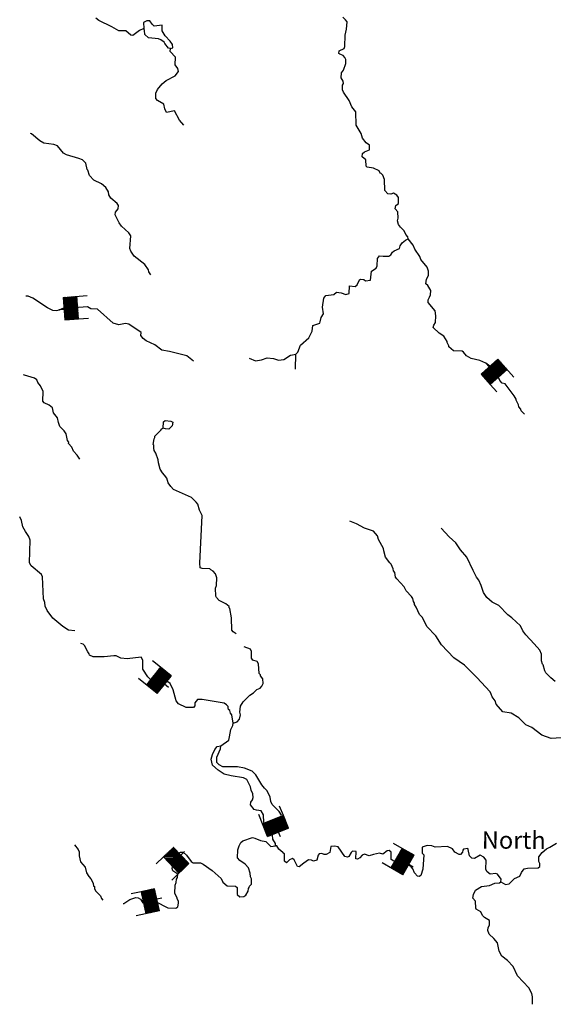
# Model space of a CAD drawing. Extents: x 844092 to 1647620, y 15976635 to 16369830.
# Drawn here: x 1079409 to 1094796, y 16200485 to 16228865 of the extents above; entities that cross this region are included whole.
import ezdxf

# ---------------------------------------------------------------- set-up
doc = ezdxf.new("R2010")
doc.units = 0
doc.header["$MEASUREMENT"] = 0
doc.layers.add('L3', color=7, linetype='CONTINUOUS')
doc.layers.add('L6', color=7, linetype='CONTINUOUS')
doc.styles.add('STYLE-FONT023', font='font023.shx')

# ---------------------------------------------------------------- blocks, each defined once
blk = doc.blocks.new('DAM_9')
at = {"layer": 'L6', "color": 7, "linetype": 'CONTINUOUS'}
for p, q in [((-340, -207), (-340, 481)), ((307, 191), (307, 481)), ((-340, -207), (58, 191)), ((-340, -174), (25, 191)), ((-340, -141), (-17, 191)), ((-340, -99), (-58, 191)), ((-340, -66), (-91, 191)), ((-340, -33), (-124, 191)), ((-340, 8), (-157, 191)), ((-340, 50), (-199, 191)), ((-340, 83), (-232, 191)), ((-340, 116), (-265, 191)), ((-340, 149), (-298, 191)), ((-307, -207), (91, 191)), ((-273, -207), (124, 191)), ((-232, -207), (166, 191)), ((-199, -207), (199, 191)), ((-166, -207), (232, 191)), ((-133, -207), (265, 191)), ((-91, -207), (307, 191)), ((-58, -207), (307, 157)), ((-25, -207), (307, 124)), ((17, -207), (307, 91)), ((58, -207), (307, 50)), ((91, -207), (307, 17)), ((0, -356), (0, -207)), ((124, -207), (307, -25)), ((157, -207), (307, -58)), ((199, -207), (307, -99)), ((232, -207), (307, -133)), ((265, -207), (307, -166)), ((298, -207), (307, -199))]:
    blk.add_line(p, q, dxfattribs=at)
at = {"layer": 'L6', "color": 7, "linetype": 'CONTINUOUS', "flags": 128}
for points in [[(298, -207), (307, -207), (307, 191), (-340, 191)], [(-340, -207), (298, -207)]]:
    blk.add_lwpolyline(points, dxfattribs=at)
blk = doc.blocks.new('DAM')
at = {"layer": 'L6', "color": 7, "linetype": 'CONTINUOUS'}
for p, q in [((-340, -207), (-340, 481)), ((307, 191), (307, 481)), ((-340, -207), (58, 191)), ((-340, -174), (25, 191)), ((-340, -141), (-17, 191)), ((-340, -99), (-58, 191)), ((-340, -66), (-91, 191)), ((-340, -33), (-124, 191)), ((-340, 8), (-157, 191)), ((-340, 50), (-199, 191)), ((-340, 83), (-232, 191)), ((-340, 116), (-265, 191)), ((-340, 149), (-298, 191)), ((-307, -207), (91, 191)), ((-273, -207), (124, 191)), ((-232, -207), (166, 191)), ((-199, -207), (199, 191)), ((-166, -207), (232, 191)), ((-133, -207), (265, 191)), ((-91, -207), (307, 191)), ((-58, -207), (307, 157)), ((-25, -207), (307, 124)), ((17, -207), (307, 91)), ((58, -207), (307, 50)), ((91, -207), (307, 17)), ((0, -356), (0, -207)), ((124, -207), (307, -25)), ((157, -207), (307, -58)), ((199, -207), (307, -99)), ((232, -207), (307, -133)), ((265, -207), (307, -166)), ((298, -207), (307, -199))]:
    blk.add_line(p, q, dxfattribs=at)
at = {"layer": 'L6', "color": 7, "linetype": 'CONTINUOUS', "flags": 128}
for points in [[(298, -207), (307, -207), (307, 191), (-340, 191)], [(-340, -207), (298, -207)]]:
    blk.add_lwpolyline(points, dxfattribs=at)
blk = doc.blocks.new('DAM_11')
at = {"layer": 'L6', "color": 7, "linetype": 'CONTINUOUS'}
for p, q in [((-340, -207), (-340, 481)), ((307, 191), (307, 481)), ((-340, -207), (58, 191)), ((-340, -174), (25, 191)), ((-340, -141), (-17, 191)), ((-340, -99), (-58, 191)), ((-340, -66), (-91, 191)), ((-340, -33), (-124, 191)), ((-340, 8), (-157, 191)), ((-340, 50), (-199, 191)), ((-340, 83), (-232, 191)), ((-340, 116), (-265, 191)), ((-340, 149), (-298, 191)), ((-307, -207), (91, 191)), ((-273, -207), (124, 191)), ((-232, -207), (166, 191)), ((-199, -207), (199, 191)), ((-166, -207), (232, 191)), ((-133, -207), (265, 191)), ((-91, -207), (307, 191)), ((-58, -207), (307, 157)), ((-25, -207), (307, 124)), ((17, -207), (307, 91)), ((58, -207), (307, 50)), ((91, -207), (307, 17)), ((0, -356), (0, -207)), ((124, -207), (307, -25)), ((157, -207), (307, -58)), ((199, -207), (307, -99)), ((232, -207), (307, -133)), ((265, -207), (307, -166)), ((298, -207), (307, -199))]:
    blk.add_line(p, q, dxfattribs=at)
at = {"layer": 'L6', "color": 7, "linetype": 'CONTINUOUS', "flags": 128}
for points in [[(298, -207), (307, -207), (307, 191), (-340, 191)], [(-340, -207), (298, -207)]]:
    blk.add_lwpolyline(points, dxfattribs=at)
blk = doc.blocks.new('DAM_12')
at = {"layer": 'L6', "color": 7, "linetype": 'CONTINUOUS'}
for p, q in [((-340, -207), (-340, 481)), ((307, 191), (307, 481)), ((-340, -207), (58, 191)), ((-340, -174), (25, 191)), ((-340, -141), (-17, 191)), ((-340, -99), (-58, 191)), ((-340, -66), (-91, 191)), ((-340, -33), (-124, 191)), ((-340, 8), (-157, 191)), ((-340, 50), (-199, 191)), ((-340, 83), (-232, 191)), ((-340, 116), (-265, 191)), ((-340, 149), (-298, 191)), ((-307, -207), (91, 191)), ((-273, -207), (124, 191)), ((-232, -207), (166, 191)), ((-199, -207), (199, 191)), ((-166, -207), (232, 191)), ((-133, -207), (265, 191)), ((-91, -207), (307, 191)), ((-58, -207), (307, 157)), ((-25, -207), (307, 124)), ((17, -207), (307, 91)), ((58, -207), (307, 50)), ((91, -207), (307, 17)), ((0, -356), (0, -207)), ((124, -207), (307, -25)), ((157, -207), (307, -58)), ((199, -207), (307, -99)), ((232, -207), (307, -133)), ((265, -207), (307, -166)), ((298, -207), (307, -199))]:
    blk.add_line(p, q, dxfattribs=at)
at = {"layer": 'L6', "color": 7, "linetype": 'CONTINUOUS', "flags": 128}
for points in [[(298, -207), (307, -207), (307, 191), (-340, 191)], [(-340, -207), (298, -207)]]:
    blk.add_lwpolyline(points, dxfattribs=at)
blk = doc.blocks.new('DAM_13')
at = {"layer": 'L6', "color": 7, "linetype": 'CONTINUOUS'}
for p, q in [((-340, -207), (-340, 481)), ((307, 191), (307, 481)), ((-340, -207), (58, 191)), ((-340, -174), (25, 191)), ((-340, -141), (-17, 191)), ((-340, -99), (-58, 191)), ((-340, -66), (-91, 191)), ((-340, -33), (-124, 191)), ((-340, 8), (-157, 191)), ((-340, 50), (-199, 191)), ((-340, 83), (-232, 191)), ((-340, 116), (-265, 191)), ((-340, 149), (-298, 191)), ((-307, -207), (91, 191)), ((-273, -207), (124, 191)), ((-232, -207), (166, 191)), ((-199, -207), (199, 191)), ((-166, -207), (232, 191)), ((-133, -207), (265, 191)), ((-91, -207), (307, 191)), ((-58, -207), (307, 157)), ((-25, -207), (307, 124)), ((17, -207), (307, 91)), ((58, -207), (307, 50)), ((91, -207), (307, 17)), ((0, -356), (0, -207)), ((124, -207), (307, -25)), ((157, -207), (307, -58)), ((199, -207), (307, -99)), ((232, -207), (307, -133)), ((265, -207), (307, -166)), ((298, -207), (307, -199))]:
    blk.add_line(p, q, dxfattribs=at)
at = {"layer": 'L6', "color": 7, "linetype": 'CONTINUOUS', "flags": 128}
for points in [[(298, -207), (307, -207), (307, 191), (-340, 191)], [(-340, -207), (298, -207)]]:
    blk.add_lwpolyline(points, dxfattribs=at)

msp = doc.modelspace()

# ---------------------------------------------------------------- linework, layer by layer
at = {"layer": 'L3', "color": 140, "linetype": 'CONTINUOUS'}
msp.add_line((1087359.78, 16218795.88), (1087370.54, 16219220.77), dxfattribs=at)
at = {"layer": 'L3', "color": 140, "linetype": 'CONTINUOUS', "flags": 128}
for points in [[(1082985.05, 16228609.57), (1082866.84, 16228554.38), (1082671.24, 16228409.55), (1082613.14, 16228419.46), (1082466.32, 16228540.1), (1082266.43, 16228545.48), (1082069.39, 16228659.14), (1081690.93, 16228844.34), (1081609.4, 16228913.24)], [(1083512.95, 16228712.09), (1083286.94, 16228676.5), (1083230.18, 16228736.37), (1083157.68, 16228830.01), (1083074.39, 16228832.24), (1082981.41, 16228784.73), (1082985.05, 16228609.57)], [(1090605.63, 16222548.43), (1090598.77, 16222606.96), (1090542.15, 16222675.07), (1090494.71, 16222776.31), (1090389.17, 16222887.34), (1090332.74, 16222963.78), (1090301.94, 16223064.6), (1090320.7, 16223147.49), (1090308.47, 16223322.88), (1090235.83, 16223416.42), (1090254.79, 16223507.63), (1090331.27, 16223564.03), (1090335.67, 16223739), (1090287.37, 16223806.91), (1090188.88, 16223867.74), (1090113.06, 16223836.31), (1090021.67, 16223846.97), (1089940.67, 16223940.7), (1089923.67, 16224257.9), (1089876.86, 16224384.16), (1089836.47, 16224435.17), (1089803.37, 16224444.36), (1089771.74, 16224511.85), (1089606.82, 16224582.71), (1089432.51, 16224612.14), (1089400.04, 16224646.3), (1089388, 16224829.99), (1089281.8, 16224916.05), (1089292.47, 16225007.45), (1089352.05, 16225055.98), (1089495.15, 16225110.7), (1089498.49, 16225244), (1089400.24, 16225313.17), (1089295.32, 16225449.22), (1089257.04, 16225583.55), (1089112.99, 16225820.63), (1089097.9, 16226212.79), (1088984.87, 16226357.38), (1088905.97, 16226534.41), (1088745.48, 16226780.22), (1088713.63, 16226839.41), (1088717.23, 16226981.01), (1088743.25, 16227022.02), (1088736.63, 16227088.89), (1088680.85, 16227190.33), (1088684.43, 16227331.97), (1088744.63, 16227405.46), (1088816.35, 16227603.72), (1088810.97, 16227720.55), (1088787.45, 16227779.51), (1088738.73, 16227830.76), (1088639.58, 16227866.62), (1088615.24, 16227892.25), (1088617.14, 16227967.22), (1088760.45, 16228030.28), (1088787.12, 16228096.29), (1088795.33, 16228421.19), (1088833.09, 16228595.31), (1088855.01, 16228803.15), (1088806.52, 16228862.73), (1088725.12, 16228939.8)], [(1083753.32, 16228038.72), (1083703.56, 16228048.4), (1083590.27, 16228176.48), (1083574.75, 16228218.58), (1083476.56, 16228287.9), (1083410.58, 16228314.7), (1083119.48, 16228339.18), (1083022.22, 16228441.84), (1083008.47, 16228550.58), (1082985.05, 16228609.57)], [(1083753.32, 16228038.72), (1083828.71, 16228053.38), (1083814.74, 16228153.78), (1083750.56, 16228247.22), (1083604.64, 16228401.19), (1083516.82, 16228545.26), (1083512.95, 16228712.09)], [(1084144.11, 16225827.39), (1084014.62, 16225972.61), (1083871.62, 16226234.89), (1083645.38, 16226190.92), (1083589.74, 16226292.47), (1083568.31, 16226426.42), (1083379.63, 16226539.84), (1083331.02, 16226591.19), (1083335.26, 16226749.46), (1083379.57, 16226848.31), (1083517.56, 16227019.67), (1083636.66, 16227108.19), (1083890.36, 16227243.1), (1083985.57, 16227373.92), (1083971.13, 16227457.68), (1083890.52, 16227559.88), (1083904.89, 16227784.58), (1083750.86, 16227947.08), (1083753.32, 16228038.72)], [(1083194.63, 16221509.56), (1083130.21, 16221594.68), (1083123.45, 16221653.21), (1083019.19, 16221806.07), (1082708.9, 16222047.8), (1082612.74, 16222192.09), (1082581.44, 16222267.98), (1082616.25, 16222633.83), (1082560.18, 16222718.7), (1082348.74, 16222916.12), (1082276.24, 16223009.79), (1082165.65, 16223237.81), (1082176.22, 16223320.92), (1082245.3, 16223410.75), (1082256.32, 16223510.48), (1082216.23, 16223569.93), (1082037.01, 16223724.79), (1081981.14, 16223818), (1081966.74, 16223901.73), (1081895.12, 16224028.7), (1081764.52, 16224132.25), (1081550.62, 16224238.03), (1081420.93, 16224374.9), (1081374.96, 16224526.18), (1081350.62, 16224551.84), (1081313.68, 16224727.89), (1081216.18, 16224822.22), (1081117.33, 16224866.57), (1080761.6, 16224967.82), (1080671.31, 16225020.25), (1080501.74, 16225224.88), (1080394.59, 16225269.43), (1080103.69, 16225302.24), (1079988.86, 16225372.02), (1079752.65, 16225578.43), (1079717.7, 16225589.28)], [(1087370.54, 16219220.77), (1087430.32, 16219277.62), (1087510.57, 16219483.99), (1087749.31, 16219694.69), (1087845.8, 16219883.96), (1087858.33, 16220050.38), (1088060.16, 16220120.29), (1088077.64, 16220153.2), (1088097.49, 16220277.74), (1088166.85, 16220384.37), (1088138.37, 16220576.83), (1088178.47, 16220842.54), (1088238.67, 16220916.07), (1088464.42, 16220943.69), (1088541.09, 16221008.44), (1088674.15, 16220996.76), (1088814.5, 16220943.18), (1088906.99, 16220974.18), (1088920.8, 16221190.56), (1089078.86, 16221178.22), (1089138.25, 16221218.41), (1089208.69, 16221366.68), (1089242.64, 16221390.82), (1089333.84, 16221371.86), (1089382.99, 16221337.28), (1089525.24, 16221358.67), (1089556.77, 16221616.29), (1089692.36, 16221704.57), (1089719.04, 16221770.59), (1089724.32, 16221978.85), (1089784.72, 16222060.69), (1089892.82, 16222049.63), (1090051.08, 16222045.63), (1090110.46, 16222085.79), (1090154, 16222159.71), (1090205.05, 16222200.09), (1090356.89, 16222271.29), (1090383.78, 16222345.63), (1090436.08, 16222436.02), (1090529.61, 16222508.66), (1090605.63, 16222548.43)], [(1091786.38, 16219467.54), (1091738.71, 16219560.42), (1091739.56, 16219593.76), (1091643.41, 16219746.25), (1091503.88, 16219833.13), (1091332.95, 16219995.83), (1091351.29, 16220062.07), (1091403.19, 16220135.79), (1091408.02, 16220327.39), (1091386.62, 16220469.65), (1091184.47, 16220716.51), (1091186.37, 16220791.48), (1091229.91, 16220865.4), (1091256.59, 16220931.41), (1091259.77, 16221056.38), (1091180.04, 16221200.11), (1091122.99, 16221251.56), (1091134.7, 16221384.66), (1091195.73, 16221491.49), (1091198.91, 16221616.45), (1091160.2, 16221734.11), (1090974.09, 16221955.57), (1090942.89, 16222039.73), (1090806.54, 16222251.57), (1090750.96, 16222361.35), (1090605.63, 16222548.43)], [(1084420.05, 16219025.77), (1084232.48, 16219180.86), (1083727.26, 16219302.78), (1083503.24, 16219342.15), (1083307.35, 16219497.46), (1083060.12, 16219604.12), (1082970.29, 16219673.22), (1082906.09, 16219766.66), (1082908.35, 16219849.96), (1082556.16, 16220084.47), (1082456.66, 16220103.83), (1082263.95, 16220067.31), (1082107.03, 16220121.55), (1081651.05, 16220525.58), (1081459.45, 16220530.73), (1081361.07, 16220591.73), (1081110.25, 16220565.12), (1080952.88, 16220602.68), (1080727.1, 16220575.38), (1080549.9, 16220496.77), (1080474.28, 16220473.81), (1080366.22, 16220485.03), (1080209.72, 16220555.93), (1079783.95, 16220842.46), (1079652, 16220896.03), (1079586.5, 16220892.1)], [(1093090.89, 16218642.59), (1093003.46, 16218811.53), (1093004.31, 16218844.86), (1092849.01, 16218965.5), (1092675.94, 16219044.89), (1092427.3, 16219101.19), (1092295.91, 16219179.54), (1092206.81, 16219281.84), (1092165.8, 16219307.89), (1091916.1, 16219322.52), (1091785.53, 16219434.2), (1091786.38, 16219467.54)], [(1086022.78, 16219107.8), (1086212.6, 16219036.02), (1086380.09, 16219064.89), (1086548.25, 16219118.73), (1086722.73, 16219097.37), (1086871.57, 16219051.7), (1087022.16, 16219072.67), (1087217.13, 16219192.48), (1087376.28, 16219221.55)], [(1081141.98, 16216200.71), (1081069.94, 16216311.01), (1080964.75, 16216430.54), (1080909.35, 16216540.38), (1080820.6, 16216651.14), (1080821.52, 16216684.44), (1080789.54, 16216735.33), (1080753.02, 16216928.05), (1080688.59, 16217013.12), (1080567.01, 16217141.43), (1080528.23, 16217250.85), (1080498.7, 16217393.35), (1080385.65, 16217529.77), (1080356.35, 16217680.62), (1080258.2, 16217749.94), (1080118.34, 16217820.35), (1080078.05, 16217871.47), (1080085.4, 16218146.37), (1080006.33, 16218306.87), (1079934.06, 16218408.84), (1079902.73, 16218484.73), (1079837.44, 16218536.48), (1079547.89, 16218619.28), (1079523.27, 16218628.22)], [(1093960.84, 16217492.35), (1093871.51, 16217586.31), (1093856.12, 16217636.7), (1093799.49, 16217704.81), (1093792.64, 16217763.35), (1093721.02, 16217898.55), (1093721.87, 16217931.85), (1093665.87, 16218024.96), (1093407.71, 16218364.93), (1093324.8, 16218383.7), (1093251.75, 16218460.57), (1093236.33, 16218510.97), (1093081.44, 16218648.27)], [(1085649.17, 16211159.42), (1085560.18, 16211222.26), (1085528.2, 16211273.11), (1085512.58, 16211623.67), (1085469.74, 16211891.59), (1085445.43, 16211917.25), (1085446.31, 16211950.58), (1085356.68, 16212028.01), (1085159.22, 16212124.99), (1085086.48, 16212210.3), (1085062.6, 16212252.62), (1085051.97, 16212477.99), (1085087.5, 16212560.4), (1085093.31, 16212777.01), (1085054.79, 16212894.72), (1084990.16, 16212971.5), (1084916.09, 16213006.83), (1084891.98, 16213040.82), (1084667.04, 16213046.82), (1084617.54, 16213064.84), (1084604.45, 16213198.56), (1084666.23, 16214572.45), (1084595.28, 16214724.38), (1084541.67, 16214900.9), (1084493.24, 16214960.54), (1084363.52, 16215097.39), (1083844.32, 16215319.7), (1083763.45, 16215413.56), (1083691.17, 16215515.56), (1083653.09, 16215649.95), (1083588.66, 16215735.05), (1083523.83, 16215803.47), (1083460.08, 16215913.54), (1083414.77, 16216089.82), (1083400.57, 16216181.92), (1083330.73, 16216375.52), (1083291.1, 16216451.6), (1083276.2, 16216518.7), (1083278.43, 16216602), (1083253.89, 16216619.32), (1083283.36, 16216785.27), (1083301.14, 16216826.48), (1083302.02, 16216859.81), (1083481.64, 16217030.07), (1083507.72, 16217071.04), (1083550.05, 16217094.93)], [(1083550.05, 16217094.93), (1083554.97, 16217278.2), (1083605.85, 16217310.19), (1083763.88, 16217297.62), (1083821.3, 16217262.75), (1083810.31, 16217162.97), (1083707.65, 16217065.7), (1083616.02, 16217068.16), (1083550.05, 16217094.93)], [(1081000.19, 16211246.91), (1080818.11, 16211265.84), (1080654.21, 16211370.24), (1080368.88, 16211611.32), (1080199.76, 16211832.58), (1080144.8, 16211959.09), (1080131.03, 16212067.86), (1080092.06, 16212168.94), (1080067.36, 16212803.17), (1080035.83, 16212870.69), (1079742.4, 16213120.3), (1079694.67, 16213204.95), (1079712.29, 16213863.06), (1079673.54, 16213972.48), (1079577.15, 16214108.44), (1079497.41, 16214243.98), (1079460.66, 16214428.36), (1079409.06, 16214538.87)], [(1095017.35, 16208162.53), (1094733.46, 16208144.71), (1094460.86, 16208243.27), (1094174.55, 16208458.89), (1094001.53, 16208538.28), (1093798.32, 16208743.5), (1093584.88, 16208873.91), (1093344.14, 16208913.35), (1093149.66, 16209134.98), (1093118.88, 16209235.8), (1093029.97, 16209346.43), (1093006.89, 16209422.02), (1092975.23, 16209489.51), (1092594.01, 16209907.59), (1092236.11, 16210258.42), (1091924.81, 16210474.7), (1091575.84, 16210850.29), (1091407.2, 16211104.62), (1091147.37, 16211377.92), (1091020.41, 16211631.24), (1090939.41, 16211724.98), (1090844.7, 16211935.77), (1090788.27, 16212012.22), (1090789.12, 16212045.52), (1090765.4, 16212096.14), (1090742.5, 16212180.1), (1090710.65, 16212239.25), (1090548.05, 16212401.72), (1090492.68, 16212519.83), (1090281.76, 16212750.26), (1090249.71, 16212801.08), (1090227.86, 16212926.67), (1090187.47, 16212977.69), (1090180.62, 16213036.22), (1090117.33, 16213171.19), (1090084.85, 16213205.35), (1089955.79, 16213375.33), (1089910.22, 16213551.54), (1089903.76, 16213626.74), (1089751.79, 16213880.65), (1089729.56, 16213989.58), (1089607.74, 16214117.7), (1089351.62, 16214207.53), (1089121.5, 16214338.4), (1088931.58, 16214409.86)], [(1094850.1, 16209792.31), (1094719.33, 16209895.66), (1094581.28, 16210040.84), (1094549.42, 16210100), (1094503.65, 16210267.88), (1094479.08, 16210285.17), (1094456.61, 16210385.76), (1094453.13, 16210577.59), (1094406.09, 16210695.47), (1094243.89, 16210874.64), (1094000.3, 16211130.88), (1093919.92, 16211249.62), (1093848.53, 16211393.13), (1093604.28, 16211624.36), (1093481.45, 16211710.81), (1093221.39, 16211975.81), (1093032.33, 16212080.6), (1092877.18, 16212209.57), (1092780.79, 16212353.73), (1092719.22, 16212555.35), (1092648.02, 16212707.19), (1092583.69, 16212800.53), (1092480.01, 16212986.52), (1092298.1, 16213374.58), (1092120.1, 16213587.48), (1091983.32, 16213782.66), (1091796.13, 16213962.46), (1091560.63, 16214210.13)], [(1085564.66, 16208587.79), (1085529.49, 16208830.49), (1085488.94, 16208873.27), (1085465.95, 16208948.92), (1085433.54, 16208983.11), (1085417.75, 16209016.9), (1085419.1, 16209066.87), (1085370.45, 16209118.18), (1085304.93, 16209161.62), (1084665.97, 16209270.45), (1084532.48, 16209265.69), (1084463.35, 16209175.83), (1084461.15, 16209092.53), (1084417.92, 16209035.31), (1084209.68, 16209040.88), (1083987.45, 16209146.89), (1083923.02, 16209231.96), (1083831.55, 16209551.19), (1083744.62, 16209728.59), (1083679.3, 16209780.36), (1083554.13, 16209775.37), (1083344.76, 16209739.31), (1083237.8, 16209792.17), (1083099.53, 16209920.94), (1082963.74, 16210141.33), (1082962.52, 16210408.13), (1082914.79, 16210492.77), (1082505.05, 16210445.36), (1082330.33, 16210458.39), (1082190.5, 16210528.83), (1082123.87, 16210530.6), (1081847.86, 16210496.31), (1081531.3, 16210504.78), (1081424.16, 16210549.33), (1081416.94, 16210591.23), (1081376.62, 16210642.31), (1081281.58, 16210828.27), (1081240.8, 16210862.69), (1081173.2, 16210885.83)], [(1085564.66, 16208587.79), (1085682.41, 16208626.31), (1085742.71, 16208699.74), (1085779.39, 16208823.79), (1085756.62, 16208907.78), (1085777.98, 16209082.26), (1085856.28, 16209205.23), (1086044.67, 16209391.91), (1086146.64, 16209464.22), (1086249.29, 16209561.5), (1086342.04, 16209600.7), (1086393.58, 16209657.69), (1086428.91, 16209731.78), (1086424.12, 16209865.28), (1086351.39, 16209950.59), (1086352.27, 16209983.92), (1086311.53, 16210018.34), (1086293.91, 16210293.93), (1086254.05, 16210361.68), (1086130.21, 16210406.69), (1086090.12, 16210466.11), (1086095.23, 16210657.71), (1086063.48, 16210716.93), (1085877.36, 16210784.55)], [(1085205.28, 16207930.5), (1085443.21, 16208099.2), (1085462.33, 16208190.38), (1085493.1, 16208406.29), (1085554.55, 16208521.39), (1085564.66, 16208587.79)], [(1086135.43, 16206555.09), (1086088.12, 16206656.4), (1086065.59, 16206748.69), (1085962.87, 16206959.85), (1085864.25, 16207012.5), (1085507.4, 16207072.08), (1085300.26, 16207119.33), (1085128.21, 16207232.29), (1084965.43, 16207378.38), (1084928.22, 16207546.1), (1084965.33, 16207686.83), (1085035.77, 16207826.66), (1085104.86, 16207916.52), (1085205.28, 16207930.5)], [(1086960.82, 16205937.15), (1086960.93, 16205941.1), (1086888.65, 16206043.07), (1086685.74, 16206248.58), (1086646.31, 16206333.01), (1086633.02, 16206458.4), (1086546.05, 16206635.8), (1086464.75, 16206713), (1086392.48, 16206814.96), (1086216.79, 16207103.12), (1086111.18, 16207205.98), (1085888.26, 16207286.98), (1085689.45, 16207333.96), (1085264.2, 16207328.68), (1085157.44, 16207389.9), (1085092.39, 16207450.01), (1085096.62, 16207608.29), (1085194.72, 16207847.43), (1085205.28, 16207930.5)], [(1086453.13, 16205726.6), (1086435.9, 16205946.8), (1086372.17, 16206056.91), (1086239.33, 16206077.12), (1086173.15, 16206095.56), (1086060.11, 16206231.98), (1086070.44, 16206306.71), (1086122.4, 16206380.38), (1086140.87, 16206446.56), (1086135.43, 16206555.09)], [(1086787.1, 16205053.74), (1086780.57, 16205120.61), (1086708.96, 16205247.59), (1086696.37, 16205360.28)], [(1086998.58, 16204856.33), (1086884.64, 16204959.42), (1086820.44, 16205052.86), (1086787.1, 16205053.74)], [(1093287.09, 16204013.13), (1093289.22, 16204096.44), (1093184.28, 16204232.46), (1093134.93, 16204258.71), (1092976.01, 16204237.71), (1092886.05, 16204306.67), (1092854.23, 16204365.83), (1092861.15, 16204640.74), (1092796.63, 16204725.75), (1092689.8, 16204786.8), (1092520.64, 16204691.04), (1092445.69, 16204692.91), (1092380.73, 16204761.25), (1092343.69, 16204945.56), (1092327.68, 16204970.99), (1092202.28, 16204957.47), (1092184.8, 16204924.57), (1092175.19, 16204874.8), (1092114.99, 16204801.3), (1092081.69, 16204802.16), (1091958.39, 16204871.94), (1091885.72, 16204965.48), (1091745.81, 16205035.69), (1091386.76, 16205011.41), (1091296.18, 16205055.37), (1091154.56, 16205058.95), (1091011.68, 16205012.56), (1091015.81, 16204845.72), (1091064.53, 16204794.48), (1091037.33, 16204378.35), (1090974.4, 16204196.53), (1090931.91, 16204164.28), (1090882.14, 16204173.86), (1090793.01, 16204276.15), (1090745.77, 16204385.7), (1090697.28, 16204445.28), (1090418.88, 16204644.04), (1090335.58, 16204646.14), (1090192.9, 16204608.05), (1090119.19, 16204659.95), (1090124.44, 16204868.23), (1090067.38, 16204919.67), (1090000.52, 16204913.01), (1089881.39, 16204816), (1089782.06, 16204843.52), (1089606.08, 16204806.27), (1089488.39, 16204767.56), (1089356.15, 16204812.57), (1089288.67, 16204780.94), (1089220.13, 16204707.65), (1089152.44, 16204667.66), (1089102.64, 16204677.27), (1089108.12, 16204893.88), (1089008.16, 16204896.38), (1088965.68, 16204864.11), (1088896.09, 16204749.15), (1088862.13, 16204725), (1088787.56, 16204743.57), (1088594.59, 16205023.54), (1088486.72, 16205042.93), (1088378, 16205028.99), (1088348.8, 16204863), (1088247.16, 16204798.89), (1088188.83, 16204800.36), (1088122.82, 16204827.04), (1088047.63, 16204820.57), (1088013.48, 16204788.09), (1087976.37, 16204639.01), (1087883.89, 16204607.97), (1087826.41, 16204642.78), (1087734.77, 16204645.08), (1087599.18, 16204556.82), (1087462.96, 16204443.54), (1087421.49, 16204452.92), (1087326.39, 16204647.08), (1087277.44, 16204689.99), (1087184.76, 16204650.62), (1087099.13, 16204561.09), (1087042.12, 16204612.56), (1087047.37, 16204820.83), (1086998.22, 16204855.41)], [(1093287.09, 16204013.13), (1093418.48, 16203934.79), (1093527.43, 16203957.03), (1093673.03, 16204111.76), (1093833.2, 16204182.72), (1093877.39, 16204281.64), (1093955.08, 16204388.08), (1094047.37, 16204410.75), (1094356.02, 16204419.61), (1094407.04, 16204460.03), (1094409.14, 16204543.34), (1094377.28, 16204602.49), (1094380.66, 16204735.79), (1094475.44, 16204858.43), (1094594.79, 16204963.78), (1094696.04, 16205011.25), (1094890.79, 16205131.37)], [(1094198.65, 16200484.76), (1094195.34, 16200697.43), (1094172.86, 16200798.02), (1094085.24, 16200958.63), (1093760.65, 16201308.6), (1093642.21, 16201570.02), (1093471.68, 16201749.38), (1093308.04, 16201870.21), (1093236.62, 16202013.72), (1093184.42, 16202256.78), (1093079.28, 16202384.5), (1092948.93, 16202504.48), (1092910.02, 16202613.83), (1092920.46, 16202696.94), (1092955.46, 16202762.75), (1092958.81, 16202896.02), (1092810.98, 16202983.13), (1092754.13, 16203042.9), (1092706.89, 16203152.49), (1092575.26, 16203222.47), (1092559.45, 16203256.23), (1092547.83, 16203456.6), (1092474.98, 16203541.8), (1092494.36, 16203649.68), (1092547.51, 16203773.37), (1092725.17, 16203877.27), (1092951.14, 16203913.23), (1093111.11, 16203975.9), (1093244.83, 16203989.18), (1093287.09, 16204013.13)]]:
    msp.add_lwpolyline(points, dxfattribs=at)
at = {"layer": 'L6', "color": 140, "linetype": 'CONTINUOUS', "flags": 128}
for points in [[(1082396.33, 16203385.81), (1082416.07, 16203386.74), (1082586.01, 16203507.25), (1082754.19, 16203561.12), (1082828.92, 16203550.76), (1082894.67, 16203515.65), (1082958.64, 16203413.91), (1082999.85, 16203396.13), (1083200.89, 16203432.45), (1083217.99, 16203448.66), (1083326.28, 16203445.77), (1083679.78, 16203261.22), (1083913.04, 16203254.99), (1083972.45, 16203295.08), (1083992, 16203402.92), (1083985.25, 16203461.45), (1083953.49, 16203520.67), (1083954.37, 16203553.97), (1083882.76, 16203680.94), (1083889, 16203914.21), (1083924.56, 16203996.63), (1083935.33, 16204088.03), (1083961.66, 16204137.34), (1083964.32, 16204237.31), (1083825.19, 16204332.73), (1083810.29, 16204399.82), (1083821.55, 16204507.9), (1083910.43, 16204713.93), (1084005.82, 16204853.11), (1084047.92, 16204868.66), (1084122.92, 16204866.63), (1084220.65, 16204780.67), (1084357.55, 16204601.93), (1084414.97, 16204567.05), (1084623.23, 16204561.47), (1084697.3, 16204526.14), (1084959.18, 16204344.05), (1085219.73, 16204111.99), (1085266.81, 16204002.37), (1085389.08, 16203899.06), (1085630.68, 16203892.6), (1085679.52, 16203849.58), (1085682.5, 16203649.45), (1085755.7, 16203580.78), (1085872.76, 16203594.33), (1085932.17, 16203634.43), (1085993.38, 16203741.15), (1086003.95, 16203824.22), (1086029.61, 16203848.57), (1086039.05, 16203889.97), (1086090.6, 16203946.96), (1086094.6, 16204096.91), (1086062.84, 16204156.13), (1086057.43, 16204264.66), (1086003.14, 16204416.17), (1085906.06, 16204527.13), (1085758.79, 16204631.1), (1085694.15, 16204707.87), (1085700.19, 16204932.77), (1085736.84, 16205056.86), (1085789.3, 16205147.15), (1085840.61, 16205195.8), (1086118.2, 16205288.4), (1086184.6, 16205278.29), (1086349.43, 16205207.2), (1086507.03, 16205177.97), (1086653.19, 16205032.32), (1086787.1, 16205053.74)], [(1080986.01, 16205084.01), (1081090.77, 16204947.82), (1081122.29, 16204880.27), (1081127.51, 16204763.44), (1081164.68, 16204595.71), (1081293.93, 16204442.16), (1081339.47, 16204274.22), (1081403.22, 16204164.14), (1081459.94, 16204104.27), (1081523.26, 16203977.53), (1081537.7, 16203893.8), (1081562.23, 16203876.44), (1081568.99, 16203817.91), (1081608.62, 16203741.83), (1081738.57, 16203613.32), (1081769.87, 16203537.43), (1081802.62, 16203485.35)]]:
    msp.add_lwpolyline(points, dxfattribs=at)

# ---------------------------------------------------------------- block references
at = {"layer": 'L6', "color": 7, "linetype": 'CONTINUOUS'}
for name, p, xscale, yscale, zscale, rotation in [('DAM', (1080894.64, 16220537.57), 0.9999987347309655, 0.9999987347309655, 0.9999987347309655, 274.0855787618287), ('DAM_9', (1093081.11, 16218699.7), 0.9999990066609434, 0.9999990066609434, 0.9999990066609434, 221.4333509057416), ('DAM_11', (1083425.75, 16209842.65), 1.000001377645222, 1.000001377645222, 1.000001377645222, 51.34948367405808), ('DAM_12', (1086797.3, 16205638.98), 1.000001415288797, 1.000001415288797, 1.000001415288797, 21.80844478011592), ('DAM_13', (1083904.6, 16204641.82), 0.9999987565668987, 0.9999987565668987, 0.9999987565668987, 133.8691005707924), ('DAM_11', (1090449.85, 16204617.4), 1.00000273350691, 1.00000273350691, 1.00000273350691, 59.99053953247815), ('DAM_9', (1083161.88, 16203468.7), 1.000002052703156, 1.000002052703156, 1.000002052703156, 102.3786721330963)]:
    msp.add_blockref(name, p, dxfattribs=dict(at, xscale=xscale, yscale=yscale, zscale=zscale, rotation=rotation))

# ---------------------------------------------------------------- texts
at = {"layer": 'L6', "color": 140, "linetype": 'CONTINUOUS', "style": 'STYLE-FONT023'}
msp.add_text('North', height=499.985, rotation=359.65055, dxfattribs=at).set_placement((1092731.63, 16204973.14))

doc.saveas('drawing.dxf')
